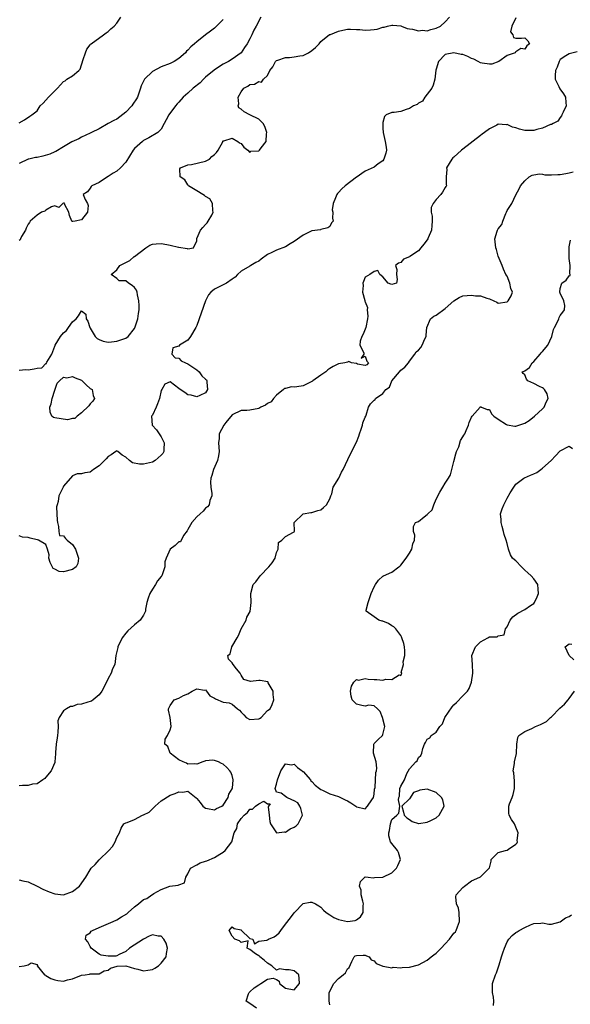
# Model space of a CAD drawing. Units: inches. Extents: x 2550000 to 2553000, y 1524000 to 1527000.
# Drawn here: x 2551991 to 2552115, y 1524778 to 1525000 of the extents above; entities that cross this region are included whole.
import ezdxf

# ---------------------------------------------------------------- set-up
doc = ezdxf.new("R2010")
doc.units = ezdxf.units.IN
doc.header["$MEASUREMENT"] = 0
doc.layers.add('LD25501524_2ft', color=53, linetype='Continuous')

msp = doc.modelspace()

# ---------------------------------------------------------------- linework, layer by layer
at = {"layer": 'LD25501524_2ft'}
for points, elevation in [([(2551991, 1524977.19), (2551992.18, 1524977.82), (2551993.34, 1524978.66), (2551993.86, 1524979), (2551995, 1524979.89), (2551995.69, 1524981), (2551996.39, 1524981.61), (2551997, 1524982.28), (2551997.59, 1524983), (2551999.61, 1524985), (2552001, 1524986.52), (2552001.33, 1524986.67), (2552001.74, 1524987), (2552003, 1524987.76), (2552004.43, 1524989), (2552004.71, 1524989.29), (2552005.43, 1524991.43), (2552005.89, 1524993), (2552006.21, 1524993.79), (2552007, 1524994.77), (2552007.09, 1524994.91), (2552007.19, 1524995), (2552010, 1524997), (2552010.55, 1524997.45), (2552011, 1524997.75), (2552011.64, 1524998.36), (2552012.39, 1524999), (2552013, 1524999.7), (2552013.86, 1525001)], 8832), ([(2552045.45, 1525001), (2552044.42, 1524999), (2552043.92, 1524998.08), (2552043.43, 1524997), (2552043, 1524996.15), (2552042.35, 1524995), (2552041.8, 1524994.2), (2552041.03, 1524993), (2552039, 1524991.54), (2552038.17, 1524991), (2552037, 1524990.38), (2552036.14, 1524989.86), (2552034.93, 1524989.07), (2552033, 1524987.45), (2552032.52, 1524987), (2552031.76, 1524986.24), (2552030.24, 1524985), (2552029, 1524983.88), (2552027.97, 1524983), (2552027, 1524981.87), (2552026.56, 1524981.44), (2552026.19, 1524981), (2552024.74, 1524979), (2552024.13, 1524977.87), (2552023.7, 1524977), (2552023, 1524975.75), (2552022.24, 1524975), (2552020.18, 1524973.82), (2552019, 1524973.17), (2552018.8, 1524973), (2552017, 1524971.36), (2552016.69, 1524971), (2552015, 1524968.32), (2552013.84, 1524967), (2552013, 1524966.31), (2552012.2, 1524965.8), (2552011, 1524965.06), (2552010.87, 1524965), (2552009, 1524963.75), (2552007.32, 1524963), (2552007.18, 1524962.82), (2552007, 1524962.46), (2552006.4, 1524961.6), (2552005.42, 1524961), (2552005.85, 1524959.85), (2552006.37, 1524959), (2552006.5, 1524958.5), (2552006.37, 1524957), (2552005, 1524955.33), (2552003.61, 1524955), (2552003.08, 1524954.92), (2552003, 1524954.89), (2552002.85, 1524955), (2552002.3, 1524956.3), (2552002.17, 1524957), (2552001.2, 1524958.8), (2552001.25, 1524959), (2552001.09, 1524959.09), (2552001, 1524959.05), (2552000.82, 1524959), (2551999.9, 1524958.1), (2551999, 1524958.44), (2551998.23, 1524958.23), (2551997, 1524957.46), (2551996.74, 1524957.26), (2551996.03, 1524957), (2551995, 1524956.37), (2551993.47, 1524955), (2551993.28, 1524954.72), (2551993, 1524954.35), (2551992.57, 1524953.42), (2551992.41, 1524953), (2551991.53, 1524951.53), (2551991.25, 1524951), (2551991.18, 1524950.82), (2551991, 1524950.6)], 8828), ([(2551991, 1524921.35), (2551992.48, 1524921.52), (2551993, 1524921.43), (2551994.35, 1524921.65), (2551995, 1524921.8), (2551996.06, 1524921.94), (2551997, 1524922.88), (2551997.13, 1524922.87), (2551997.13, 1524923), (2551997.2, 1524923.2), (2551998.37, 1524925), (2551999, 1524926.82), (2551999.08, 1524927), (2552000.3, 1524929), (2552001, 1524929.83), (2552001.66, 1524930.34), (2552002.09, 1524931), (2552003, 1524932.32), (2552003.84, 1524933), (2552004.36, 1524933.64), (2552005, 1524934.77), (2552006.01, 1524934.01), (2552006.06, 1524933), (2552006.44, 1524932.44), (2552006.89, 1524931), (2552007, 1524930.86), (2552008.1, 1524929), (2552008.53, 1524928.53), (2552009, 1524928.32), (2552009.94, 1524927.94), (2552011, 1524927.72), (2552011.76, 1524927.76), (2552013, 1524927.89), (2552015, 1524928.59), (2552015.52, 1524929), (2552017, 1524930.77), (2552017.08, 1524930.92), (2552017.75, 1524933), (2552017.87, 1524934.13), (2552018, 1524935), (2552018, 1524936), (2552017.96, 1524937), (2552017.63, 1524938.37), (2552017.57, 1524939), (2552017.46, 1524939.46), (2552017, 1524940.06), (2552016.45, 1524940.45), (2552015.63, 1524941), (2552015, 1524941.5), (2552013.55, 1524941.55), (2552013, 1524942.06), (2552011.75, 1524943), (2552013, 1524943.98), (2552013.65, 1524945), (2552014.59, 1524945.41), (2552015, 1524945.65), (2552015.89, 1524946.11), (2552016.92, 1524947), (2552017, 1524947.04), (2552019.51, 1524949), (2552020.45, 1524949.55), (2552021, 1524949.83), (2552021.87, 1524949.87), (2552023, 1524949.98), (2552024.3, 1524949.7), (2552025, 1524949.59), (2552026.89, 1524949.11), (2552027, 1524949.11), (2552028.86, 1524948.86), (2552029, 1524948.78), (2552030.3, 1524949), (2552031, 1524950.56), (2552031.06, 1524950.94), (2552031.04, 1524951), (2552031.06, 1524951.06), (2552031.83, 1524953), (2552032.41, 1524953.59), (2552033, 1524954.27), (2552033.39, 1524954.61), (2552033.62, 1524955), (2552034.38, 1524956.38), (2552034.75, 1524957), (2552034.66, 1524957.34), (2552034.53, 1524959), (2552034, 1524960), (2552033, 1524960.53), (2552032.76, 1524960.76), (2552032.35, 1524961), (2552031, 1524961.86), (2552029.13, 1524963), (2552029.09, 1524963.09), (2552029, 1524963.16), (2552028.29, 1524964.29), (2552027.28, 1524965), (2552027.17, 1524966.83), (2552027.36, 1524967), (2552029, 1524967.7), (2552029.81, 1524967.81), (2552033, 1524968.53), (2552033.92, 1524969), (2552034.45, 1524969.55), (2552035, 1524970.02), (2552035.5, 1524970.5), (2552035.85, 1524971), (2552036.86, 1524972.86), (2552036.93, 1524973.07), (2552037, 1524973.1), (2552037.09, 1524973.09), (2552039, 1524973.7), (2552040.31, 1524973), (2552040.69, 1524972.69), (2552041, 1524972.49), (2552041.66, 1524971.66), (2552042.54, 1524971), (2552043, 1524970.52), (2552043.23, 1524970.77), (2552045, 1524970.87), (2552045.15, 1524971), (2552045.52, 1524971.52), (2552046.66, 1524973), (2552046.73, 1524974.73), (2552046.78, 1524975), (2552046.38, 1524976.38), (2552046, 1524977), (2552045, 1524978), (2552042.95, 1524979), (2552041.67, 1524979.67), (2552041, 1524980.29), (2552040.54, 1524980.54), (2552040.38, 1524981), (2552040.5, 1524981.5), (2552040.32, 1524983), (2552041, 1524984.21), (2552041.62, 1524985), (2552042.53, 1524985.47), (2552043, 1524985.84), (2552044.07, 1524985.93), (2552045, 1524986.52), (2552045.64, 1524986.36), (2552046.07, 1524987), (2552047, 1524987.86), (2552047.5, 1524989), (2552048.2, 1524989.8), (2552048.8, 1524991), (2552049, 1524991.21), (2552049.3, 1524991.3), (2552051, 1524991.95), (2552051.95, 1524991.95), (2552053, 1524992.07), (2552054.26, 1524992.26), (2552055, 1524992.4), (2552056.21, 1524993), (2552057, 1524993.49), (2552057.81, 1524994.19), (2552058.58, 1524995), (2552059, 1524995.52), (2552060.92, 1524997.08), (2552061.14, 1524997.14), (2552063, 1524997.85), (2552063.92, 1524998.08), (2552065, 1524998.28), (2552065.68, 1524998.32), (2552067, 1524998.23), (2552067.78, 1524998.22), (2552069, 1524998.07), (2552070.17, 1524998.17), (2552071, 1524998.21), (2552071.72, 1524998.28), (2552073, 1524998.75), (2552073.25, 1524998.75), (2552074.02, 1524999), (2552075, 1524999.24), (2552075.21, 1524999.21), (2552077, 1524999.07), (2552077.21, 1524999), (2552078.44, 1524998.44), (2552079, 1524998.35), (2552079.7, 1524998.3), (2552081, 1524997.91), (2552081.95, 1524998.05), (2552083, 1524997.97), (2552083.77, 1524998.23), (2552085, 1524998.51), (2552085.95, 1524999), (2552087, 1524999.99), (2552087.97, 1525001)], 8826), ([(2552103, 1525000.84), (2552102.08, 1524999), (2552101.73, 1524997.73), (2552102.29, 1524997), (2552102.45, 1524996.45), (2552103, 1524996.25), (2552104.27, 1524996.27), (2552105, 1524996.36), (2552105.66, 1524995.66), (2552106.02, 1524995), (2552105.48, 1524994.52), (2552105, 1524993.82), (2552104.08, 1524993.92), (2552103, 1524993.17), (2552102.89, 1524993.11), (2552102.81, 1524993), (2552101, 1524992.37), (2552099.1, 1524991), (2552097.55, 1524990.45), (2552097, 1524990.43), (2552095.34, 1524990.66), (2552095, 1524990.75), (2552094.46, 1524991), (2552093.52, 1524991.52), (2552093, 1524991.7), (2552092.12, 1524992.12), (2552091, 1524992.58), (2552090.63, 1524992.63), (2552089, 1524992.99), (2552087, 1524992.58), (2552085.5, 1524991), (2552085, 1524989.26), (2552084.96, 1524989.04), (2552084.69, 1524987), (2552084.34, 1524985.66), (2552083.99, 1524985), (2552083, 1524983.61), (2552082.48, 1524983), (2552081.9, 1524982.1), (2552081, 1524981.62), (2552080.68, 1524981.32), (2552079.89, 1524981), (2552079, 1524980.42), (2552078.21, 1524980.21), (2552077, 1524979.77), (2552075.51, 1524979.51), (2552075, 1524979.49), (2552073.73, 1524979), (2552073.37, 1524978.63), (2552073, 1524977.24), (2552072.96, 1524977.04), (2552073, 1524975.94), (2552073.05, 1524975), (2552073.53, 1524973), (2552073.69, 1524971.69), (2552073.79, 1524971), (2552073.68, 1524970.32), (2552073.22, 1524969), (2552073, 1524968.64), (2552071.95, 1524967.95), (2552071, 1524967.21), (2552069, 1524966.27), (2552068.24, 1524965.76), (2552067.17, 1524965), (2552067, 1524964.9), (2552064.51, 1524963), (2552063.72, 1524962.28), (2552063, 1524961.45), (2552062.76, 1524961.24), (2552062.6, 1524961), (2552062.28, 1524960.28), (2552061.78, 1524959), (2552061.57, 1524957.57), (2552061.68, 1524957), (2552061.66, 1524955.66), (2552061.76, 1524955), (2552061.4, 1524954.6), (2552061, 1524953.76), (2552060.54, 1524953.46), (2552059, 1524953.1), (2552058.95, 1524953.05), (2552057, 1524952.81), (2552056.66, 1524952.66), (2552055, 1524951.84), (2552053, 1524950.43), (2552052.09, 1524949.91), (2552051, 1524949.21), (2552049, 1524948.49), (2552047.95, 1524947.95), (2552047, 1524947.5), (2552045.56, 1524946.44), (2552045, 1524945.99), (2552044.34, 1524945.66), (2552043.23, 1524945), (2552043, 1524944.84), (2552041, 1524943.7), (2552040.2, 1524943), (2552039.65, 1524942.35), (2552039, 1524941.94), (2552037.71, 1524941), (2552037, 1524940.63), (2552036.35, 1524940.35), (2552035, 1524939.68), (2552034.21, 1524939), (2552033.66, 1524938.34), (2552033, 1524936.99), (2552031, 1524931.46), (2552030.8, 1524931), (2552029.63, 1524929), (2552029, 1524928.15), (2552027.09, 1524927), (2552027, 1524926.82), (2552025.61, 1524926.4), (2552025.39, 1524925), (2552026.18, 1524924.18), (2552027, 1524924.1), (2552027.51, 1524923.51), (2552028.48, 1524923), (2552029, 1524922.82), (2552029.48, 1524922.52), (2552031, 1524921.47), (2552031.57, 1524921), (2552032.13, 1524920.13), (2552033, 1524919.38), (2552033.18, 1524919.18), (2552033.28, 1524919), (2552033.29, 1524918.71), (2552033.45, 1524917), (2552033, 1524916.28), (2552031.68, 1524915.68), (2552031, 1524915.33), (2552029.75, 1524915.75), (2552029, 1524915.84), (2552028.32, 1524916.32), (2552027.25, 1524917), (2552027, 1524917.23), (2552025, 1524918.73), (2552023.78, 1524918.22), (2552023.16, 1524917), (2552023, 1524916.8), (2552022.6, 1524915), (2552022.19, 1524913.81), (2552021.85, 1524913), (2552021, 1524911.23), (2552020.83, 1524911), (2552020.98, 1524909), (2552021.9, 1524907.9), (2552022.55, 1524907), (2552023, 1524906.35), (2552023.67, 1524905), (2552023.57, 1524903.57), (2552023.58, 1524903), (2552023.4, 1524902.6), (2552023, 1524902.18), (2552021.63, 1524901), (2552021, 1524900.63), (2552019, 1524900.14), (2552018.14, 1524900.14), (2552016.5, 1524900.5), (2552015.82, 1524901), (2552015, 1524901.74), (2552014.19, 1524902.19), (2552013.2, 1524903), (2552013.1, 1524903.1), (2552013, 1524903.18), (2552012.76, 1524903), (2552011.71, 1524902.29), (2552011, 1524901.93), (2552010.62, 1524901.38), (2552010.19, 1524901), (2552009, 1524899.77), (2552007.71, 1524899), (2552007.36, 1524898.64), (2552007, 1524898.36), (2552005.8, 1524898.2), (2552005, 1524897.98), (2552004.03, 1524897.97), (2552003, 1524897.53), (2552001, 1524895.2), (2552000.86, 1524895), (2551999.94, 1524893), (2551999.76, 1524891.76), (2551999.53, 1524891), (2551999.42, 1524890.58), (2551999.46, 1524889), (2551999.57, 1524887.57), (2551999.58, 1524887), (2551999.86, 1524886.14), (2551999.89, 1524885), (2552000.08, 1524884.08), (2552001, 1524883.98), (2552001.43, 1524883.43), (2552001.81, 1524883), (2552003, 1524882.06), (2552003.66, 1524881), (2552004.32, 1524879), (2552004.2, 1524877.8), (2552003.81, 1524877), (2552003, 1524876.41), (2552001, 1524875.89), (2551999.97, 1524875.97), (2551999, 1524876.52), (2551998.66, 1524876.66), (2551997.97, 1524877.97), (2551997.68, 1524879), (2551997.74, 1524879.74), (2551997.39, 1524881), (2551997, 1524882.08), (2551995.36, 1524883), (2551995.1, 1524883.1), (2551995, 1524883.1), (2551993.48, 1524883.48), (2551993, 1524883.66), (2551991.74, 1524883.74), (2551991, 1524884.04)], 8824), ([(2552037, 1525000.5), (2552035.45, 1524999), (2552035.25, 1524998.75), (2552035, 1524998.53), (2552034.11, 1524997.89), (2552033, 1524997), (2552031, 1524995.43), (2552030.49, 1524995), (2552029.65, 1524994.35), (2552029, 1524993.58), (2552028.69, 1524993.31), (2552028.45, 1524993), (2552027, 1524991.7), (2552025.9, 1524991), (2552025, 1524990.54), (2552023, 1524989.8), (2552021, 1524988.78), (2552019.24, 1524987), (2552019.13, 1524986.87), (2552019, 1524986.61), (2552018.49, 1524985.51), (2552018.34, 1524985), (2552017.62, 1524983), (2552017.4, 1524982.6), (2552016.63, 1524981.37), (2552016.37, 1524981), (2552015, 1524979.56), (2552013, 1524978.03), (2552012.32, 1524977.68), (2552011.05, 1524977), (2552009, 1524975.82), (2552007.28, 1524975), (2552007, 1524974.84), (2552005, 1524973.94), (2552004.42, 1524973.58), (2552002.88, 1524972.88), (2552001, 1524971.79), (2551999.26, 1524970.74), (2551999, 1524970.66), (2551997.91, 1524970.09), (2551996.33, 1524969.67), (2551995, 1524969.39), (2551994.66, 1524969.34), (2551993.13, 1524969), (2551993, 1524968.96), (2551991, 1524968.01)], 8830), ([(2552116.79, 1524993.21), (2552115, 1524992.78), (2552114.26, 1524992.26), (2552113, 1524991.46), (2552112.71, 1524991), (2552112.25, 1524989.75), (2552111.93, 1524989), (2552111.83, 1524987.83), (2552111.87, 1524987), (2552112.66, 1524985.34), (2552112.78, 1524985), (2552112.87, 1524984.87), (2552113.75, 1524983.75), (2552114.17, 1524983), (2552114.21, 1524981.79), (2552114.31, 1524981), (2552113.61, 1524979.61), (2552113.33, 1524979), (2552113.26, 1524978.74), (2552113, 1524978.42), (2552112.44, 1524977.56), (2552111.35, 1524977), (2552111, 1524976.8), (2552110.78, 1524976.78), (2552109, 1524975.95), (2552107.69, 1524975.69), (2552107, 1524975.42), (2552105.47, 1524975.47), (2552105, 1524975.45), (2552103.76, 1524975.76), (2552103, 1524976.05), (2552102.18, 1524976.18), (2552101, 1524976.81), (2552100.76, 1524976.76), (2552099, 1524976.87), (2552098.67, 1524976.67), (2552097, 1524975.81), (2552095.9, 1524975), (2552095.36, 1524974.64), (2552095, 1524974.32), (2552091, 1524971.22), (2552090.69, 1524971), (2552089, 1524969.42), (2552088.75, 1524969.25), (2552088.51, 1524969), (2552087.33, 1524967), (2552087.38, 1524966.62), (2552087.24, 1524965), (2552087.27, 1524963.27), (2552087.36, 1524963), (2552087.21, 1524962.79), (2552087, 1524962.56), (2552086.43, 1524961.57), (2552086.06, 1524961), (2552085, 1524959.85), (2552084.33, 1524959), (2552083.89, 1524958.11), (2552083.91, 1524957), (2552084.13, 1524956.13), (2552084.08, 1524955), (2552084.01, 1524953.99), (2552083.98, 1524953), (2552083.23, 1524951.23), (2552083.15, 1524951), (2552083, 1524950.78), (2552082.23, 1524949.77), (2552081.53, 1524949), (2552081, 1524948.33), (2552079.05, 1524947), (2552079, 1524946.95), (2552077.61, 1524946.39), (2552077, 1524945.66), (2552076.49, 1524945.51), (2552075.81, 1524945), (2552076.12, 1524944.12), (2552076.09, 1524943), (2552076.17, 1524941.83), (2552076.05, 1524941), (2552075, 1524940.7), (2552074.77, 1524940.77), (2552074.14, 1524941), (2552073, 1524942.42), (2552072.28, 1524943), (2552071.88, 1524943.88), (2552071, 1524943.61), (2552070.07, 1524943), (2552069, 1524942.35), (2552068.62, 1524941.38), (2552068.49, 1524941), (2552068.51, 1524940.51), (2552068.41, 1524939), (2552068.88, 1524937.12), (2552068.95, 1524936.95), (2552069, 1524936.79), (2552069.49, 1524935.49), (2552069.44, 1524935), (2552069.58, 1524933.58), (2552069.53, 1524933), (2552069.12, 1524931), (2552069, 1524930.64), (2552068.53, 1524929.47), (2552068.26, 1524929), (2552067.89, 1524927.89), (2552067.8, 1524927), (2552068.7, 1524925.3), (2552068.69, 1524925), (2552068.08, 1524924.08), (2552069, 1524924.55), (2552069.38, 1524923.38), (2552069.76, 1524923), (2552069.4, 1524922.6), (2552069, 1524922.43), (2552067.24, 1524922.76), (2552067, 1524922.86), (2552065.92, 1524923), (2552065.31, 1524923.31), (2552065, 1524923.22), (2552064.38, 1524923), (2552063, 1524922.78), (2552061.77, 1524922.23), (2552061, 1524921.78), (2552060.56, 1524921.44), (2552060.12, 1524921), (2552059, 1524920.26), (2552057.2, 1524919), (2552057.1, 1524918.9), (2552055.76, 1524918.24), (2552055, 1524917.88), (2552053.59, 1524917.59), (2552053, 1524917.55), (2552052.41, 1524917.59), (2552051, 1524917.28), (2552050.79, 1524917.21), (2552050.56, 1524917), (2552049, 1524915.78), (2552048.34, 1524915), (2552047.77, 1524914.23), (2552047, 1524913.84), (2552046.51, 1524913.49), (2552045.45, 1524913), (2552045, 1524912.73), (2552043, 1524912.35), (2552042.29, 1524912.29), (2552041, 1524912.29), (2552039, 1524911.29), (2552037.6, 1524909.6), (2552037.13, 1524909), (2552036.08, 1524907), (2552036.07, 1524905.93), (2552035.92, 1524905), (2552035.98, 1524903.98), (2552036.09, 1524903), (2552035.92, 1524902.08), (2552035.67, 1524901), (2552034.77, 1524899), (2552034.38, 1524897.62), (2552034.16, 1524897), (2552034.13, 1524896.13), (2552034.17, 1524895), (2552034.43, 1524893.57), (2552034.43, 1524893), (2552033.99, 1524891.99), (2552033.84, 1524891), (2552033.47, 1524890.53), (2552033, 1524890.24), (2552032.44, 1524889.56), (2552031.75, 1524889), (2552031, 1524888.26), (2552029.91, 1524887), (2552029, 1524885.41), (2552028.86, 1524885.14), (2552028.05, 1524884.06), (2552027.32, 1524882.68), (2552027, 1524882.64), (2552026.17, 1524881.83), (2552025, 1524880.98), (2552024.11, 1524879), (2552023.82, 1524878.18), (2552023.81, 1524877), (2552023.21, 1524875.21), (2552023.12, 1524875), (2552023, 1524874.83), (2552022.18, 1524873.82), (2552021.73, 1524873), (2552021, 1524872.01), (2552020.4, 1524871), (2552020.09, 1524869.91), (2552019.72, 1524869), (2552019.46, 1524867.46), (2552019.45, 1524867), (2552019.32, 1524866.68), (2552019, 1524866.13), (2552018.53, 1524865.47), (2552018.24, 1524865), (2552017, 1524863.96), (2552015.46, 1524862.54), (2552015, 1524862.03), (2552014.21, 1524861), (2552013.22, 1524859), (2552013.2, 1524858.8), (2552012.79, 1524857), (2552012.53, 1524855), (2552012.02, 1524853.98), (2552011.74, 1524853), (2552011, 1524851.84), (2552010.26, 1524850.26), (2552009.62, 1524849), (2552009, 1524848.14), (2552007.65, 1524847), (2552007.26, 1524846.74), (2552007, 1524846.64), (2552006.48, 1524846.48), (2552005, 1524846.07), (2552004.05, 1524845.95), (2552003, 1524845.52), (2552002.51, 1524845.49), (2552001.62, 1524845), (2552001, 1524844.52), (2552000.01, 1524843), (2551999.71, 1524842.29), (2551999.77, 1524841), (2551999.7, 1524839.7), (2551999.58, 1524839), (2551999.55, 1524838.45), (2551999.32, 1524837), (2551999.15, 1524835.15), (2551999.17, 1524834.83), (2551999.03, 1524833), (2551999, 1524832.89), (2551998.17, 1524831), (2551997, 1524829.54), (2551996.75, 1524829.25), (2551996.3, 1524829), (2551995, 1524828.08), (2551994.01, 1524828.01), (2551993, 1524827.68), (2551991.71, 1524827.71), (2551991, 1524827.62)], 8822), ([(2551991, 1524806.38), (2551991.83, 1524806.17), (2551993, 1524805.96), (2551995, 1524805), (2551996.31, 1524804.31), (2551997.71, 1524803.71), (2551999, 1524803.22), (2552001, 1524803.03), (2552003, 1524803.76), (2552004.61, 1524805), (2552006.03, 1524807), (2552007, 1524808.69), (2552007.2, 1524809), (2552008.12, 1524809.88), (2552009, 1524810.9), (2552011.19, 1524813), (2552012.04, 1524813.96), (2552012.65, 1524815), (2552013, 1524815.99), (2552013.61, 1524817), (2552013.96, 1524818.04), (2552014.58, 1524819), (2552015, 1524819.26), (2552015.35, 1524819.35), (2552017, 1524820), (2552018.81, 1524821), (2552019, 1524821.07), (2552020.31, 1524821.69), (2552021, 1524822.42), (2552021.62, 1524823), (2552023, 1524824.2), (2552025, 1524825.53), (2552026.15, 1524825.85), (2552027, 1524826.29), (2552027.85, 1524826.15), (2552029, 1524826.41), (2552030.89, 1524824.89), (2552031, 1524824.74), (2552031.82, 1524823.82), (2552032.39, 1524823), (2552033, 1524822.56), (2552033.47, 1524822.53), (2552035, 1524822.19), (2552035.49, 1524822.51), (2552036.68, 1524823), (2552037, 1524823.23), (2552038.13, 1524825), (2552038.28, 1524825.72), (2552039, 1524826.91), (2552039.06, 1524827.06), (2552039.25, 1524829), (2552039, 1524829.96), (2552038.71, 1524830.71), (2552038.5, 1524831), (2552037.77, 1524831.77), (2552037, 1524832.47), (2552036.62, 1524832.62), (2552035.89, 1524833), (2552035, 1524833.36), (2552034.62, 1524833.38), (2552033, 1524833.22), (2552032.83, 1524833.17), (2552032.35, 1524833), (2552031, 1524832.48), (2552030.55, 1524832.55), (2552029, 1524832.53), (2552028.7, 1524832.7), (2552027.96, 1524833), (2552027, 1524833.49), (2552025.04, 1524835), (2552024.47, 1524836.47), (2552023.79, 1524837), (2552023.89, 1524838.11), (2552024.4, 1524839), (2552025, 1524840.25), (2552025.21, 1524841), (2552024.99, 1524843), (2552024.68, 1524844.68), (2552024.65, 1524845), (2552025, 1524845.73), (2552025.89, 1524847), (2552027, 1524847.41), (2552027.99, 1524847.99), (2552029, 1524848.39), (2552030, 1524849), (2552031, 1524849.47), (2552032.79, 1524849.21), (2552033, 1524849.27), (2552033.21, 1524849), (2552033.95, 1524847.95), (2552035, 1524847.41), (2552035.24, 1524847.24), (2552037, 1524846.45), (2552038.31, 1524846.31), (2552039, 1524846.04), (2552040.23, 1524845), (2552040.66, 1524844.66), (2552041, 1524844.26), (2552041.63, 1524843.63), (2552042.14, 1524843), (2552043, 1524842.58), (2552045, 1524842.73), (2552045.2, 1524842.8), (2552045.52, 1524843), (2552047, 1524844.59), (2552047.56, 1524845), (2552048.01, 1524845.99), (2552048.41, 1524847), (2552048.22, 1524848.22), (2552048.24, 1524849), (2552047.15, 1524850.85), (2552047.08, 1524851), (2552047.04, 1524851.04), (2552045.34, 1524851.34), (2552045, 1524851.37), (2552043.15, 1524851.15), (2552041.62, 1524851.62), (2552041, 1524852.59), (2552040.81, 1524853), (2552040, 1524854), (2552039.22, 1524855), (2552039, 1524855.36), (2552038.16, 1524856.16), (2552038.05, 1524857), (2552038.58, 1524857.42), (2552038.91, 1524859), (2552040.13, 1524861), (2552040.44, 1524861.56), (2552041, 1524863.04), (2552042.15, 1524865), (2552042.34, 1524865.66), (2552043.06, 1524866.94), (2552043.31, 1524869), (2552043.24, 1524871), (2552043.74, 1524873), (2552044.34, 1524873.66), (2552045.29, 1524875), (2552047.26, 1524877), (2552048.05, 1524877.95), (2552048.72, 1524879), (2552049, 1524880.27), (2552049.34, 1524881), (2552049.47, 1524882.53), (2552050.17, 1524883), (2552051, 1524883.83), (2552052.83, 1524884.83), (2552053, 1524884.9), (2552053.03, 1524885.03), (2552053, 1524887.01), (2552055, 1524888.99), (2552056.71, 1524889.29), (2552057, 1524889.25), (2552058.31, 1524889.69), (2552059, 1524889.86), (2552059.63, 1524890.37), (2552060.29, 1524891), (2552061, 1524892.35), (2552061.25, 1524893), (2552061.46, 1524893.46), (2552061.81, 1524895), (2552063.08, 1524897), (2552063.63, 1524898.37), (2552064.06, 1524899), (2552065.64, 1524902.36), (2552067, 1524905.17), (2552067.53, 1524906.47), (2552067.69, 1524907), (2552068.1, 1524908.1), (2552068.39, 1524909), (2552068.5, 1524909.5), (2552069, 1524910.76), (2552069.13, 1524911), (2552069.2, 1524911.2), (2552069.71, 1524913), (2552070.23, 1524913.77), (2552071, 1524914.61), (2552071.21, 1524914.79), (2552071.29, 1524915), (2552073, 1524916.1), (2552073.68, 1524917), (2552074.44, 1524917.56), (2552075, 1524918.95), (2552075.04, 1524919), (2552076.75, 1524921), (2552077, 1524921.38), (2552077.92, 1524922.08), (2552078.74, 1524923), (2552079, 1524923.4), (2552080.17, 1524925), (2552080.5, 1524925.5), (2552081, 1524925.88), (2552081.53, 1524926.47), (2552081.88, 1524927), (2552082.48, 1524928.48), (2552082.72, 1524929), (2552082.73, 1524929.27), (2552082.91, 1524931), (2552083.75, 1524933), (2552084.45, 1524933.55), (2552085, 1524933.82), (2552087, 1524935.33), (2552089, 1524937.01), (2552090.19, 1524937.81), (2552091, 1524938.13), (2552093, 1524938.28), (2552093.87, 1524938.13), (2552095, 1524938.12), (2552096.4, 1524937.6), (2552097, 1524937.51), (2552098.01, 1524937), (2552098.7, 1524936.7), (2552099, 1524936.53), (2552101, 1524936.78), (2552101.22, 1524937), (2552101.88, 1524938.12), (2552102.18, 1524939), (2552101.84, 1524939.84), (2552101.65, 1524941), (2552101, 1524942.59), (2552100.74, 1524943), (2552100.16, 1524944.16), (2552099.86, 1524945), (2552099, 1524947.08), (2552098.59, 1524948.59), (2552098.46, 1524949), (2552098.38, 1524949.62), (2552098.25, 1524951), (2552098.76, 1524952.76), (2552098.85, 1524953), (2552098.92, 1524953.08), (2552099, 1524953.27), (2552099.78, 1524954.22), (2552100, 1524955), (2552100.74, 1524956.74), (2552100.88, 1524957), (2552101, 1524957.38), (2552102.1, 1524959), (2552103, 1524960.96), (2552103.72, 1524962.28), (2552104.05, 1524963), (2552105, 1524964.12), (2552105.96, 1524965), (2552106.63, 1524965.37), (2552107, 1524965.45), (2552108.31, 1524965.69), (2552109, 1524965.61), (2552109.48, 1524965.48), (2552111, 1524965.46), (2552112.47, 1524965.53), (2552113, 1524965.53), (2552114.26, 1524965.74), (2552115, 1524965.93), (2552115.88, 1524966.12)], 8820), ([(2551991, 1524786.88), (2551992.11, 1524787), (2551993, 1524787.21), (2551993.65, 1524787.65), (2551995, 1524787.33), (2551995.07, 1524787.07), (2551995.05, 1524787), (2551996.67, 1524785), (2551996.88, 1524784.88), (2551997, 1524784.83), (2551998.11, 1524784.11), (2551999, 1524783.82), (2551999.7, 1524783.7), (2552001, 1524783.58), (2552001.83, 1524783.83), (2552003, 1524784.08), (2552005, 1524784.9), (2552005.84, 1524785), (2552006.84, 1524785.16), (2552007, 1524785.22), (2552009, 1524785.22), (2552010.15, 1524785.85), (2552011, 1524786.03), (2552011.54, 1524786.46), (2552013.07, 1524786.93), (2552015, 1524786.97), (2552017, 1524786.39), (2552017.76, 1524786.24), (2552019, 1524785.9), (2552019.95, 1524786.05), (2552021, 1524786.17), (2552021.56, 1524786.44), (2552022.41, 1524787), (2552023, 1524787.58), (2552024.11, 1524789), (2552024.18, 1524789.82), (2552024.38, 1524791), (2552024.15, 1524792.15), (2552023.59, 1524793), (2552023, 1524793.71), (2552022.3, 1524793.7), (2552021, 1524793.99), (2552020.27, 1524793.73), (2552019, 1524792.99), (2552015.85, 1524791), (2552015, 1524790.2), (2552013.55, 1524789.55), (2552013, 1524789.24), (2552012.79, 1524789.21), (2552011, 1524789.19), (2552009.44, 1524789.44), (2552009, 1524789.61), (2552007.22, 1524791), (2552007, 1524791.38), (2552006.45, 1524792.45), (2552005.91, 1524793), (2552006.08, 1524793.92), (2552007, 1524794.46), (2552007.21, 1524794.79), (2552007.48, 1524795), (2552009, 1524795.68), (2552012.13, 1524797), (2552013, 1524797.4), (2552014.02, 1524798.02), (2552015.28, 1524798.72), (2552015.52, 1524799), (2552017, 1524800.32), (2552017.87, 1524801), (2552019, 1524801.96), (2552019.79, 1524802.21), (2552020.87, 1524803), (2552021, 1524803.11), (2552021.33, 1524803.33), (2552023, 1524804.22), (2552024.98, 1524804.98), (2552026.81, 1524805.19), (2552027, 1524805.3), (2552028.28, 1524805.72), (2552028.52, 1524807), (2552029, 1524807.78), (2552029.59, 1524809), (2552031, 1524809.81), (2552031.78, 1524810.22), (2552033, 1524810.58), (2552033.28, 1524810.72), (2552035, 1524811.45), (2552036.2, 1524812.2), (2552037, 1524812.68), (2552037.45, 1524813), (2552038.96, 1524815), (2552039.44, 1524817), (2552040.04, 1524817.96), (2552040.21, 1524819), (2552041, 1524820.24), (2552041.67, 1524821), (2552042.43, 1524821.57), (2552043, 1524822.33), (2552043.62, 1524822.38), (2552044.26, 1524823), (2552045, 1524823.52), (2552046.17, 1524824.17), (2552047, 1524823.53), (2552047.56, 1524823.56), (2552047.16, 1524823), (2552047.12, 1524822.88), (2552047.31, 1524821), (2552047.53, 1524819.53), (2552047.66, 1524819), (2552049, 1524817), (2552050.77, 1524817.23), (2552051, 1524817.15), (2552052.07, 1524817.93), (2552053, 1524818.32), (2552053.43, 1524818.57), (2552053.87, 1524819), (2552054.89, 1524821), (2552054.47, 1524822.47), (2552054.24, 1524823), (2552053.77, 1524823.77), (2552053, 1524824.21), (2552052.45, 1524824.45), (2552051.35, 1524825), (2552051, 1524825.22), (2552050.06, 1524825.94), (2552049, 1524826.17), (2552048.72, 1524827), (2552049, 1524827.98), (2552049.22, 1524829), (2552049.95, 1524831), (2552051, 1524832.61), (2552052.36, 1524832.36), (2552053, 1524832.47), (2552053.71, 1524831.71), (2552054.76, 1524831), (2552054.87, 1524830.87), (2552055, 1524830.81), (2552056.63, 1524829), (2552056.74, 1524828.74), (2552057, 1524828.57), (2552057.73, 1524827.73), (2552058.71, 1524827), (2552059, 1524826.77), (2552059.37, 1524826.63), (2552061, 1524825.83), (2552063, 1524825.19), (2552064.45, 1524824.45), (2552065, 1524824.22), (2552065.79, 1524823.79), (2552066.86, 1524823), (2552067, 1524822.87), (2552067.14, 1524822.86), (2552069, 1524822.41), (2552069.49, 1524823), (2552070.48, 1524824.48), (2552070.84, 1524825), (2552071, 1524825.74), (2552071.12, 1524826.87), (2552071.21, 1524827.21), (2552071.4, 1524830.6), (2552071.58, 1524831), (2552071.63, 1524831.63), (2552071.45, 1524833), (2552070.86, 1524835), (2552070.91, 1524837), (2552071, 1524837.16), (2552071.91, 1524838.09), (2552072.92, 1524839), (2552073, 1524839.18), (2552073.45, 1524841), (2552072.92, 1524843), (2552072.35, 1524844.35), (2552071.79, 1524845), (2552071, 1524845.66), (2552069.78, 1524845.78), (2552069, 1524845.61), (2552068.26, 1524845.74), (2552067, 1524846.02), (2552066.05, 1524847), (2552065.84, 1524847.84), (2552065.68, 1524849), (2552065.88, 1524850.12), (2552066.4, 1524851), (2552067, 1524851.6), (2552067.47, 1524851.47), (2552069, 1524851.81), (2552069.67, 1524851.67), (2552071, 1524851.61), (2552071.61, 1524851.61), (2552073, 1524851.46), (2552073.68, 1524851.68), (2552075, 1524851.59), (2552076.67, 1524852.67), (2552077, 1524852.5), (2552077.23, 1524853), (2552077.14, 1524853.14), (2552077.63, 1524855), (2552077.59, 1524855.59), (2552077.93, 1524857), (2552077.96, 1524858.04), (2552077.87, 1524859), (2552077.7, 1524859.7), (2552077.28, 1524861), (2552077.22, 1524861.22), (2552077, 1524861.49), (2552075.87, 1524863), (2552075.49, 1524863.49), (2552075, 1524863.72), (2552074.24, 1524864.24), (2552073, 1524864.74), (2552072.79, 1524864.79), (2552072.1, 1524865), (2552071, 1524865.7), (2552069.24, 1524867), (2552069.24, 1524867.24), (2552069.64, 1524869), (2552070.32, 1524871), (2552071, 1524872.47), (2552071.31, 1524873), (2552072.03, 1524873.97), (2552073, 1524874.9), (2552073.06, 1524874.94), (2552073.16, 1524875), (2552075, 1524875.84), (2552076.55, 1524877), (2552076.82, 1524877.18), (2552077, 1524877.36), (2552078.24, 1524879), (2552079, 1524880.09), (2552079.53, 1524881), (2552079.76, 1524882.24), (2552080.15, 1524883), (2552080.19, 1524884.19), (2552079.88, 1524885), (2552079.92, 1524886.08), (2552080.37, 1524887), (2552081, 1524887.24), (2552082.3, 1524888.3), (2552083, 1524888.83), (2552083.14, 1524889), (2552084.12, 1524889.88), (2552084.46, 1524891), (2552085, 1524892.28), (2552085.84, 1524893.84), (2552086.52, 1524895), (2552087, 1524895.89), (2552087.76, 1524897), (2552088.23, 1524897.77), (2552088.56, 1524899), (2552089, 1524900.81), (2552089.46, 1524902.54), (2552089.61, 1524903), (2552090.09, 1524904.09), (2552090.5, 1524905.5), (2552091, 1524906.37), (2552091.25, 1524906.75), (2552091.44, 1524907), (2552091.78, 1524907.78), (2552092.27, 1524909), (2552092.45, 1524909.55), (2552093, 1524910.79), (2552093.13, 1524911), (2552094.91, 1524913), (2552095, 1524913.15), (2552095.25, 1524913), (2552096.53, 1524912.53), (2552097, 1524912.53), (2552097.51, 1524911.51), (2552098, 1524911), (2552099, 1524910.33), (2552100.86, 1524909.14), (2552101, 1524909.04), (2552102.73, 1524908.73), (2552103, 1524908.73), (2552105, 1524909.44), (2552105.96, 1524910.04), (2552107.18, 1524911), (2552109, 1524912.64), (2552109.36, 1524913), (2552109.82, 1524914.18), (2552110.27, 1524915), (2552110.06, 1524916.06), (2552109.46, 1524917), (2552109.23, 1524917.23), (2552109, 1524917.37), (2552108.27, 1524917.73), (2552107, 1524918.41), (2552105.65, 1524919), (2552105.36, 1524919.36), (2552105, 1524920.31), (2552104.63, 1524920.63), (2552104.4, 1524921), (2552104.87, 1524921.13), (2552105, 1524921.2), (2552106.01, 1524921.99), (2552106.63, 1524923), (2552107, 1524923.34), (2552108.47, 1524925), (2552108.71, 1524925.29), (2552109, 1524925.62), (2552110.17, 1524927), (2552111.05, 1524929), (2552111.47, 1524930.53), (2552111.66, 1524931), (2552112.45, 1524932.45), (2552112.66, 1524933), (2552112.73, 1524933.27), (2552113, 1524933.71), (2552113.53, 1524934.47), (2552113.96, 1524935), (2552113.98, 1524935.98), (2552113.81, 1524937), (2552113, 1524938.75), (2552112.92, 1524939), (2552113, 1524939.78), (2552113.36, 1524941), (2552114.34, 1524941.66), (2552115, 1524942.66), (2552115.25, 1524942.75), (2552115.23, 1524943), (2552115.13, 1524943.13), (2552115.22, 1524945), (2552115, 1524946.57), (2552114.96, 1524947), (2552114.97, 1524948.97), (2552115, 1524949.2), (2552115.27, 1524950.73)], 8818), ([(2552044.51, 1524777.49), (2552043, 1524778.5), (2552042.14, 1524779), (2552042.7, 1524780.7), (2552042.86, 1524781), (2552043, 1524781.1), (2552043.98, 1524782.02), (2552045, 1524782.75), (2552045.48, 1524783), (2552047, 1524783.97), (2552048.21, 1524784.21), (2552049, 1524783.93), (2552049.58, 1524783.58), (2552049.65, 1524783), (2552051, 1524781.97), (2552053, 1524781.59), (2552054.16, 1524783), (2552054.14, 1524784.14), (2552054.04, 1524785), (2552053, 1524785.89), (2552051.88, 1524786.12), (2552051, 1524786.13), (2552049.64, 1524786.36), (2552049, 1524786.01), (2552047.96, 1524787), (2552047.35, 1524787.35), (2552047, 1524787.59), (2552046.25, 1524788.25), (2552045.22, 1524789), (2552045.16, 1524789.16), (2552045, 1524789.28), (2552044.29, 1524789.71), (2552043, 1524790.67), (2552042.39, 1524791), (2552042.64, 1524792.64), (2552041, 1524792.27), (2552040.68, 1524792.68), (2552039.6, 1524793), (2552039, 1524793.66), (2552038.29, 1524795), (2552039, 1524795.82), (2552039.44, 1524795.44), (2552041, 1524795.1), (2552041.04, 1524795.04), (2552043, 1524793.2), (2552043.67, 1524793), (2552044, 1524792), (2552045, 1524792.54), (2552046.79, 1524792.79), (2552047, 1524792.88), (2552047.17, 1524793), (2552048.44, 1524793.56), (2552049, 1524793.92), (2552049.59, 1524794.41), (2552049.95, 1524795), (2552051, 1524796.37), (2552052.19, 1524797.81), (2552053, 1524798.95), (2552053.07, 1524799), (2552055, 1524801.05), (2552056.61, 1524801.4), (2552057, 1524801.39), (2552057.77, 1524801), (2552058.51, 1524800.51), (2552059, 1524800.27), (2552059.57, 1524799.57), (2552060.19, 1524799), (2552061, 1524798.51), (2552061.89, 1524797.89), (2552063, 1524797.49), (2552065, 1524797.01), (2552066.74, 1524797.26), (2552067, 1524797.35), (2552067.95, 1524798.05), (2552068.56, 1524799), (2552068.56, 1524800.56), (2552068.61, 1524801), (2552068.43, 1524801.57), (2552068.06, 1524803), (2552068.07, 1524804.07), (2552067.69, 1524805), (2552067.94, 1524806.06), (2552068.9, 1524807), (2552069, 1524807.06), (2552069.65, 1524807), (2552070.82, 1524806.82), (2552071.08, 1524806.92), (2552073, 1524807.04), (2552075, 1524807.99), (2552076.06, 1524809), (2552076.33, 1524809.67), (2552076.93, 1524811), (2552076.54, 1524812.54), (2552076.3, 1524813), (2552075, 1524814.61), (2552074.73, 1524815), (2552074.35, 1524816.35), (2552074.33, 1524817), (2552074.45, 1524817.55), (2552074.68, 1524819), (2552075, 1524820), (2552076.12, 1524821), (2552076.55, 1524821.45), (2552076.82, 1524823), (2552076.48, 1524824.48), (2552076.6, 1524825), (2552076.71, 1524825.29), (2552076.81, 1524827), (2552077, 1524827.52), (2552077.85, 1524829), (2552078.39, 1524830.4), (2552079, 1524831.47), (2552080.43, 1524833), (2552080.72, 1524833.28), (2552081, 1524833.99), (2552081.58, 1524834.42), (2552081.78, 1524835), (2552082, 1524836), (2552082.39, 1524837), (2552082.59, 1524837.41), (2552083, 1524838.14), (2552083.54, 1524838.46), (2552083.84, 1524839), (2552085, 1524839.72), (2552085.85, 1524841), (2552086.41, 1524841.59), (2552086.95, 1524843), (2552088.58, 1524845.42), (2552089, 1524845.9), (2552089.6, 1524846.4), (2552091, 1524847.9), (2552092.08, 1524849), (2552092.41, 1524849.59), (2552092.97, 1524851), (2552093.28, 1524853), (2552093.18, 1524855), (2552093.06, 1524857), (2552093.88, 1524859), (2552095, 1524860.13), (2552096.62, 1524861), (2552096.88, 1524861.12), (2552097, 1524861.21), (2552098.74, 1524861.26), (2552099, 1524861.46), (2552100.31, 1524861.69), (2552100.66, 1524863), (2552101, 1524863.49), (2552101.67, 1524865), (2552102.27, 1524865.73), (2552103.4, 1524866.6), (2552105, 1524867.37), (2552106.28, 1524868.28), (2552107, 1524868.75), (2552107.19, 1524869), (2552107.77, 1524870.23), (2552108.06, 1524871), (2552108.01, 1524872.01), (2552107.94, 1524873), (2552107, 1524874.29), (2552106.42, 1524875), (2552105.65, 1524875.65), (2552105, 1524876.3), (2552104.62, 1524876.62), (2552104.22, 1524877), (2552103, 1524878.37), (2552102.63, 1524878.63), (2552102.24, 1524879), (2552101.76, 1524879.76), (2552101.31, 1524881), (2552101, 1524882.3), (2552100.79, 1524883), (2552100.31, 1524884.31), (2552100.22, 1524885), (2552099.88, 1524886.12), (2552099.65, 1524887), (2552099.67, 1524887.67), (2552099.53, 1524889), (2552099.91, 1524890.09), (2552100.26, 1524891), (2552101, 1524892.48), (2552101.69, 1524893.69), (2552102.49, 1524895), (2552103, 1524895.68), (2552104.77, 1524897), (2552104.91, 1524897.09), (2552106.31, 1524897.69), (2552107, 1524898.03), (2552107.67, 1524898.33), (2552108.61, 1524899), (2552109, 1524899.26), (2552110.97, 1524901), (2552111.94, 1524902.06), (2552113, 1524903.15), (2552115, 1524904.25), (2552115.74, 1524903.74)], 8816), ([(2552116.02, 1524856.02), (2552114.99, 1524857), (2552114.1, 1524859), (2552115, 1524859.64), (2552115.6, 1524859.6)], 8814), ([(2552061, 1524778.23), (2552060.88, 1524779), (2552060.85, 1524780.85), (2552060.89, 1524781), (2552060.93, 1524781.07), (2552061, 1524781.3), (2552061.95, 1524783), (2552063, 1524784.17), (2552064.03, 1524785), (2552064.54, 1524785.46), (2552065, 1524786.36), (2552065.37, 1524786.63), (2552066, 1524788), (2552066.52, 1524789), (2552066.77, 1524789.23), (2552067, 1524789.36), (2552068.56, 1524789.44), (2552069, 1524789.42), (2552069.27, 1524789.27), (2552069.89, 1524789), (2552070.36, 1524788.36), (2552071, 1524788.1), (2552071.5, 1524787.5), (2552072.85, 1524787), (2552073, 1524786.92), (2552073.05, 1524786.95), (2552075, 1524786.55), (2552075.32, 1524786.68), (2552077, 1524786.55), (2552077.36, 1524786.64), (2552079, 1524786.7), (2552081, 1524787.24), (2552083, 1524788.31), (2552083.88, 1524789), (2552084.49, 1524789.51), (2552085, 1524789.89), (2552086.15, 1524791), (2552087, 1524791.95), (2552087.98, 1524793), (2552089, 1524794.34), (2552089.33, 1524794.67), (2552089.53, 1524795), (2552089.79, 1524795.79), (2552090.28, 1524797), (2552090.19, 1524799), (2552090, 1524800), (2552089.6, 1524801), (2552089.43, 1524802.57), (2552089.49, 1524803), (2552091, 1524804.67), (2552091.36, 1524805), (2552093, 1524806.15), (2552094.88, 1524807), (2552095, 1524807.09), (2552096.98, 1524809), (2552097, 1524809.14), (2552097.38, 1524810.62), (2552097.37, 1524811), (2552099, 1524812.57), (2552100.64, 1524813), (2552101, 1524813.07), (2552101.29, 1524813.29), (2552103, 1524814.48), (2552103.23, 1524814.77), (2552103.31, 1524815), (2552103.29, 1524815.29), (2552103.5, 1524817), (2552103, 1524818.28), (2552102.63, 1524819), (2552101.99, 1524819.99), (2552101.49, 1524821), (2552101.42, 1524821.42), (2552101.4, 1524823), (2552101.55, 1524823.55), (2552102.14, 1524825), (2552102.36, 1524825.64), (2552102.66, 1524827), (2552102.65, 1524828.65), (2552102.52, 1524830.52), (2552102.4, 1524831), (2552102.63, 1524832.63), (2552102.64, 1524833), (2552103.1, 1524834.9), (2552103.21, 1524837), (2552103.45, 1524838.55), (2552103.67, 1524839), (2552105, 1524839.9), (2552106.58, 1524840.57), (2552107.4, 1524841), (2552108.55, 1524841.45), (2552109, 1524841.69), (2552109.91, 1524842.09), (2552110.76, 1524843), (2552111, 1524843.21), (2552112.86, 1524845.14), (2552113.93, 1524846.07), (2552114.78, 1524847), (2552115, 1524847.29), (2552116.23, 1524849)], 8814), ([(2552097.93, 1524778.07), (2552098, 1524779), (2552097.92, 1524779.92), (2552097.69, 1524781), (2552097.69, 1524782.31), (2552097.74, 1524783), (2552098.4, 1524785), (2552098.58, 1524785.42), (2552099, 1524786.58), (2552099.2, 1524787.2), (2552099.71, 1524789), (2552100.03, 1524789.97), (2552100.39, 1524791), (2552101, 1524792.42), (2552101.42, 1524793), (2552102.15, 1524793.85), (2552103, 1524794.56), (2552103.29, 1524794.71), (2552103.69, 1524795), (2552105, 1524795.62), (2552106.25, 1524796.25), (2552107, 1524796.57), (2552108.62, 1524796.62), (2552109, 1524796.67), (2552110.38, 1524796.38), (2552111, 1524796.39), (2552113, 1524796.94), (2552114.17, 1524797.83), (2552115, 1524798.15), (2552115.49, 1524798.51)], 8812)]:
    msp.add_lwpolyline(points, dxfattribs=dict(at, elevation=elevation))
for points, elevation in [([(2551998.36, 1524911), (2551997.93, 1524911.93), (2551997.87, 1524913), (2551998.18, 1524913.82), (2551998.44, 1524915), (2551999, 1524916.89), (2551999.57, 1524918.43), (2552000.07, 1524919), (2552001, 1524919.83), (2552001.69, 1524919.69), (2552003, 1524919.98), (2552003.62, 1524919.62), (2552005, 1524919.12), (2552005.16, 1524919), (2552006.04, 1524918.04), (2552007, 1524917.28), (2552007.4, 1524917), (2552007.68, 1524915.68), (2552007.93, 1524915), (2552007.59, 1524914.41), (2552007, 1524913.75), (2552006.68, 1524913.32), (2552005, 1524911.73), (2552004.03, 1524911), (2552003.52, 1524910.48), (2552003, 1524910.46), (2552001.84, 1524910.16), (2551999, 1524910.65), (2551998.73, 1524910.73)], 8826), ([(2552081, 1524826.51), (2552079.92, 1524826.08), (2552079, 1524824.69), (2552077.29, 1524823), (2552077.67, 1524821.67), (2552077.76, 1524821), (2552078.38, 1524820.38), (2552079, 1524820.05), (2552079.58, 1524819.58), (2552081, 1524819.09), (2552081.08, 1524819.09), (2552083, 1524819.43), (2552083.77, 1524819.77), (2552085, 1524820.41), (2552085.68, 1524821), (2552086.83, 1524823), (2552086.47, 1524824.47), (2552086.22, 1524825), (2552085, 1524826.1), (2552083, 1524826.83), (2552081.35, 1524826.65)], 8816)]:
    msp.add_lwpolyline(points, close=True, dxfattribs=dict(at, elevation=elevation))

doc.saveas('drawing.dxf')
